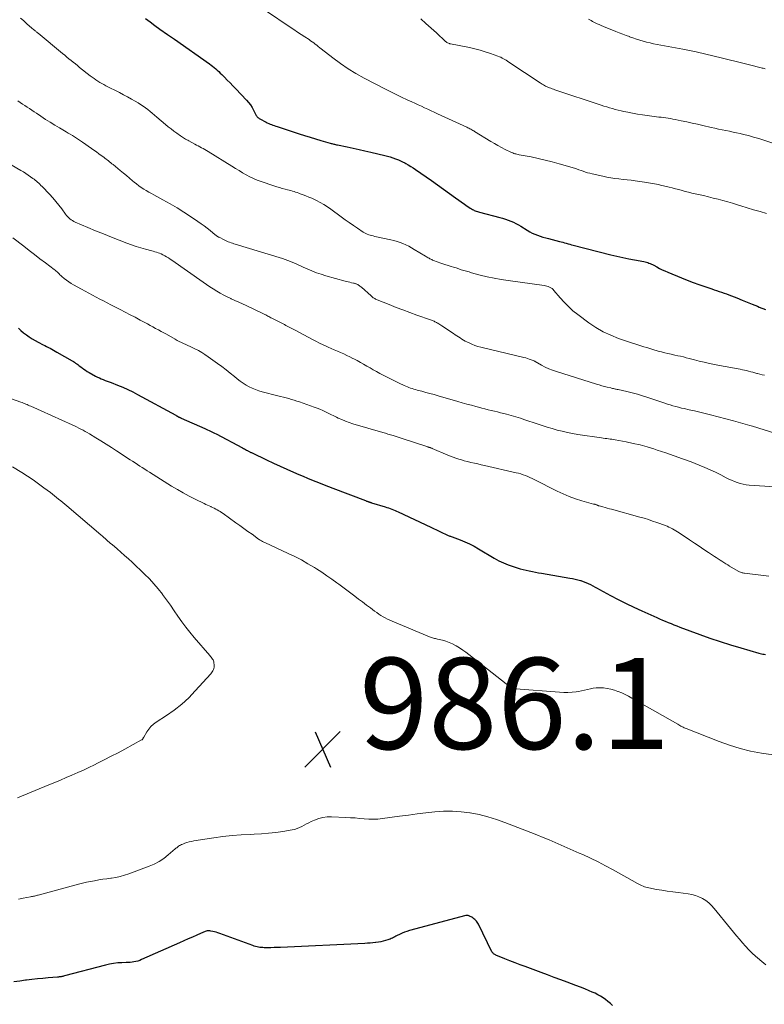
# Model space of a CAD drawing. Units: feet. Extents: x 1965000 to 1970015, y 550000 to 555000.
# Drawn here: x 1966137 to 1966301, y 551897 to 552113 of the extents above; entities that cross this region are included whole.
import ezdxf

# ---------------------------------------------------------------- set-up
doc = ezdxf.new("R2010")
doc.units = ezdxf.units.FT
doc.header["$LTSCALE"] = 100
doc.header["$MEASUREMENT"] = 0
for name, color, linetype, lineweight in [('CONTOUR INDEX', 32, 'Continuous', 25), ('CONTOUR INTERMEDIATE', 40, 'Continuous', 15), ('SPOT ELEVATION', 7, 'Continuous', 15)]:
    doc.layers.add(name, color=color, linetype=linetype, lineweight=lineweight)
doc.styles.add('slant', font='romans.shx', dxfattribs={"oblique": 14.999978})

# ---------------------------------------------------------------- blocks, each defined once
blk = doc.blocks.new('SPOT')
at = {"layer": 'SPOT ELEVATION', "lineweight": 25}
for p, q in [((-3.95, -3.95), (3.86, 3.85)), ((-1.67, 3.81), (1.74, -3.97))]:
    blk.add_line(p, q, dxfattribs=at)

msp = doc.modelspace()

# ---------------------------------------------------------------- linework, layer by layer
at = {"layer": 'CONTOUR INDEX', "flags": 128}
for points, elevation in [([(1966164.86, 552113.63), (1966165.91, 552112.84), (1966166.97, 552112.06), (1966168.03, 552111.29), (1966169.75, 552110.07), (1966169.97, 552109.92), (1966170.19, 552109.77), (1966170.41, 552109.62), (1966170.63, 552109.48), (1966171.04, 552109.21), (1966171.06, 552109.2), (1966171.07, 552109.18), (1966171.09, 552109.17), (1966171.11, 552109.16), (1966171.18, 552109.12), (1966171.19, 552109.1), (1966171.21, 552109.09), (1966171.23, 552109.08), (1966171.25, 552109.07), (1966178.9, 552103.67), (1966179.26, 552103.4), (1966179.61, 552103.13), (1966179.96, 552102.85), (1966180.3, 552102.56), (1966180.63, 552102.26), (1966180.96, 552101.95), (1966181.28, 552101.64), (1966181.6, 552101.33), (1966182.21, 552100.72), (1966182.83, 552100.1), (1966183.44, 552099.48), (1966184.05, 552098.84), (1966184.66, 552098.21), (1966187.04, 552095.69), (1966187.48, 552095.18), (1966187.88, 552094.66), (1966188.24, 552094.1), (1966188.56, 552093.51), (1966189, 552092.63), (1966189.08, 552092.48), (1966189.17, 552092.32), (1966189.28, 552092.18), (1966189.39, 552092.04), (1966189.51, 552091.92), (1966189.64, 552091.8), (1966189.78, 552091.7), (1966189.93, 552091.61), (1966191.31, 552090.87), (1966191.6, 552090.72), (1966191.9, 552090.58), (1966192.2, 552090.45), (1966192.51, 552090.33), (1966192.82, 552090.22), (1966193.12, 552090.11), (1966193.43, 552090.01), (1966193.75, 552089.9), (1966198.58, 552088.34), (1966199.77, 552087.96), (1966200.96, 552087.59), (1966202.16, 552087.22), (1966203.36, 552086.87), (1966205.37, 552086.27), (1966205.56, 552086.21), (1966205.76, 552086.16), (1966205.96, 552086.11), (1966206.15, 552086.06), (1966206.35, 552086.02), (1966206.55, 552085.97), (1966206.75, 552085.93), (1966206.95, 552085.89), (1966209.13, 552085.45), (1966210.41, 552085.18), (1966211.7, 552084.9), (1966212.98, 552084.61), (1966214.26, 552084.31), (1966217.37, 552083.57), (1966217.95, 552083.41), (1966218.54, 552083.25), (1966219.12, 552083.06), (1966219.69, 552082.86), (1966219.88, 552082.78), (1966220.35, 552082.59), (1966220.81, 552082.39), (1966221.26, 552082.17), (1966221.71, 552081.94), (1966221.93, 552081.82), (1966222.48, 552081.5), (1966223.02, 552081.18), (1966223.55, 552080.83), (1966224.08, 552080.48), (1966227.56, 552078.04), (1966228.88, 552077.11), (1966230.19, 552076.18), (1966231.5, 552075.25), (1966232.82, 552074.31), (1966234.81, 552072.89), (1966235.12, 552072.67), (1966235.44, 552072.45), (1966235.77, 552072.24), (1966236.09, 552072.03), (1966236.34, 552071.87), (1966236.55, 552071.74), (1966236.76, 552071.63), (1966236.97, 552071.52), (1966237.19, 552071.42), (1966237.41, 552071.34), (1966237.64, 552071.25), (1966237.86, 552071.18), (1966238.09, 552071.12), (1966242.57, 552069.95), (1966243.18, 552069.78), (1966243.78, 552069.59), (1966244.37, 552069.39), (1966244.96, 552069.17), (1966245.53, 552068.93), (1966246.1, 552068.67), (1966246.65, 552068.37), (1966247.19, 552068.05), (1966248.58, 552067.17), (1966249.12, 552066.85), (1966249.68, 552066.56), (1966250.25, 552066.3), (1966250.83, 552066.07), (1966251.43, 552065.86), (1966252.02, 552065.67), (1966252.63, 552065.49), (1966253.24, 552065.33), (1966255.63, 552064.72), (1966256.01, 552064.62), (1966256.39, 552064.52), (1966256.76, 552064.41), (1966257.13, 552064.3), (1966257.51, 552064.19), (1966257.88, 552064.08), (1966258.26, 552063.98), (1966258.64, 552063.88), (1966266.93, 552061.78), (1966268.22, 552061.46), (1966269.51, 552061.17), (1966270.81, 552060.9), (1966272.11, 552060.65), (1966274.15, 552060.28), (1966274.43, 552060.22), (1966274.71, 552060.15), (1966274.98, 552060.07), (1966275.25, 552059.98), (1966275.52, 552059.87), (1966275.78, 552059.75), (1966276.04, 552059.63), (1966276.29, 552059.5), (1966276.96, 552059.12), (1966277.56, 552058.81), (1966278.15, 552058.51), (1966278.76, 552058.23), (1966279.38, 552057.96), (1966282.37, 552056.71), (1966283.64, 552056.2), (1966284.91, 552055.71), (1966286.2, 552055.24), (1966287.5, 552054.8), (1966289.01, 552054.29), (1966289.55, 552054.11), (1966290.09, 552053.93), (1966290.63, 552053.76), (1966291.17, 552053.58), (1966291.71, 552053.4), (1966292.25, 552053.21), (1966292.78, 552053.01), (1966293.31, 552052.8), (1966294.52, 552052.31), (1966295.65, 552051.85), (1966296.78, 552051.39), (1966297.91, 552050.93), (1966299.04, 552050.48), (1966299.44, 552050.32), (1966300.78, 552049.8)], 960), ([(1966137.05, 552045.71), (1966137.6, 552045.18), (1966138.18, 552044.69), (1966138.79, 552044.23), (1966139.41, 552043.79), (1966140.05, 552043.38), (1966140.71, 552042.99), (1966141.38, 552042.63), (1966142.49, 552042.05), (1966142.86, 552041.86), (1966143.23, 552041.67), (1966143.6, 552041.47), (1966143.97, 552041.28), (1966144.34, 552041.08), (1966144.71, 552040.87), (1966145.07, 552040.67), (1966145.44, 552040.46), (1966148.82, 552038.51), (1966149.08, 552038.36), (1966149.33, 552038.2), (1966149.57, 552038.04), (1966149.81, 552037.86), (1966150.05, 552037.69), (1966150.29, 552037.51), (1966150.53, 552037.33), (1966150.77, 552037.15), (1966151.02, 552036.97), (1966151.39, 552036.7), (1966151.76, 552036.45), (1966152.14, 552036.21), (1966152.54, 552035.99), (1966153.94, 552035.2), (1966154.35, 552034.98), (1966154.78, 552034.78), (1966155.21, 552034.59), (1966155.64, 552034.41), (1966156.08, 552034.24), (1966156.52, 552034.08), (1966156.96, 552033.91), (1966157.4, 552033.74), (1966158.78, 552033.2), (1966159.9, 552032.75), (1966161.01, 552032.26), (1966162.1, 552031.73), (1966163.17, 552031.17), (1966171.55, 552026.58), (1966171.63, 552026.54), (1966171.7, 552026.49), (1966171.78, 552026.45), (1966171.85, 552026.4), (1966171.9, 552026.37), (1966171.95, 552026.34), (1966172.01, 552026.31), (1966172.06, 552026.28), (1966172.12, 552026.25), (1966172.17, 552026.22), (1966172.23, 552026.19), (1966172.29, 552026.17), (1966172.35, 552026.14), (1966172.4, 552026.12), (1966172.49, 552026.09), (1966172.57, 552026.05), (1966172.66, 552026.01), (1966172.74, 552025.98), (1966177.9, 552023.7), (1966178.21, 552023.56), (1966178.52, 552023.42), (1966178.83, 552023.27), (1966179.14, 552023.12), (1966179.44, 552022.96), (1966179.75, 552022.81), (1966180.05, 552022.65), (1966180.35, 552022.49), (1966186.18, 552019.43), (1966186.4, 552019.32), (1966186.61, 552019.2), (1966186.83, 552019.09), (1966187.05, 552018.97), (1966187.22, 552018.88), (1966187.35, 552018.81), (1966187.48, 552018.73), (1966187.61, 552018.66), (1966187.74, 552018.59), (1966187.87, 552018.52), (1966188, 552018.46), (1966188.14, 552018.39), (1966188.27, 552018.33), (1966191.44, 552016.8), (1966192.92, 552016.11), (1966194.39, 552015.42), (1966195.88, 552014.75), (1966197.37, 552014.09), (1966198.52, 552013.59), (1966199.44, 552013.2), (1966200.37, 552012.81), (1966201.29, 552012.43), (1966202.22, 552012.06), (1966203.15, 552011.7), (1966204.08, 552011.33), (1966205.02, 552010.97), (1966205.95, 552010.61), (1966213.11, 552007.88), (1966213.24, 552007.83), (1966213.37, 552007.78), (1966213.5, 552007.73), (1966213.63, 552007.68), (1966213.72, 552007.65), (1966213.81, 552007.62), (1966213.89, 552007.59), (1966213.98, 552007.56), (1966214.07, 552007.53), (1966214.15, 552007.5), (1966214.24, 552007.47), (1966214.33, 552007.44), (1966214.42, 552007.42), (1966217.45, 552006.5), (1966217.81, 552006.39), (1966218.17, 552006.27), (1966218.53, 552006.14), (1966218.89, 552006.01), (1966219.25, 552005.87), (1966219.6, 552005.73), (1966219.95, 552005.57), (1966220.3, 552005.42), (1966227.43, 552002.03), (1966228.05, 552001.73), (1966228.66, 552001.44), (1966229.27, 552001.15), (1966229.88, 552000.85), (1966230.8, 552000.41), (1966230.95, 552000.34), (1966231.11, 552000.27), (1966231.27, 552000.21), (1966231.43, 552000.15), (1966231.59, 552000.1), (1966231.76, 552000.04), (1966231.92, 551999.98), (1966232.08, 551999.92), (1966233.86, 551999.24), (1966234.89, 551998.82), (1966235.91, 551998.36), (1966236.91, 551997.85), (1966237.88, 551997.3), (1966241.3, 551995.26), (1966242.31, 551994.7), (1966243.34, 551994.2), (1966244.4, 551993.77), (1966245.48, 551993.39), (1966246.38, 551993.11), (1966247.03, 551992.92), (1966247.69, 551992.74), (1966248.35, 551992.59), (1966249.02, 551992.44), (1966249.69, 551992.31), (1966250.36, 551992.18), (1966251.03, 551992.06), (1966251.7, 551991.94), (1966257.9, 551990.88), (1966258.49, 551990.77), (1966259.08, 551990.64), (1966259.66, 551990.5), (1966260.25, 551990.34), (1966260.3, 551990.32), (1966260.85, 551990.15), (1966261.38, 551989.95), (1966261.91, 551989.72), (1966262.42, 551989.46), (1966262.92, 551989.19), (1966263.43, 551988.91), (1966263.93, 551988.64), (1966264.44, 551988.37), (1966266.81, 551987.07), (1966268.51, 551986.17), (1966270.22, 551985.3), (1966271.96, 551984.47), (1966273.7, 551983.67), (1966276.95, 551982.23), (1966277.58, 551981.95), (1966278.2, 551981.68), (1966278.83, 551981.41), (1966279.47, 551981.15), (1966280.1, 551980.89), (1966280.73, 551980.64), (1966281.37, 551980.39), (1966282.01, 551980.15), (1966286.38, 551978.51), (1966288.6, 551977.71), (1966290.84, 551976.94), (1966293.09, 551976.23), (1966295.36, 551975.56), (1966299.31, 551974.42), (1966299.61, 551974.35), (1966299.91, 551974.28), (1966300.21, 551974.23), (1966300.51, 551974.18), (1966300.82, 551974.15)], 980), ([(1966267.29, 551897.16), (1966266.79, 551897.6), (1966266.27, 551898.03), (1966265.73, 551898.43), (1966265.18, 551898.82), (1966264.62, 551899.18), (1966264.04, 551899.52), (1966263.44, 551899.82), (1966262.83, 551900.1), (1966262.15, 551900.39), (1966261.18, 551900.79), (1966260.22, 551901.18), (1966259.24, 551901.56), (1966258.27, 551901.93), (1966257.35, 551902.26), (1966255.91, 551902.79), (1966254.47, 551903.32), (1966253.03, 551903.86), (1966251.6, 551904.39), (1966248.15, 551905.67), (1966247.02, 551906.09), (1966245.9, 551906.52), (1966244.79, 551906.96), (1966243.67, 551907.41), (1966241.72, 551908.2), (1966241.59, 551908.26), (1966241.46, 551908.33), (1966241.33, 551908.41), (1966241.21, 551908.49), (1966241.1, 551908.59), (1966241, 551908.69), (1966240.92, 551908.81), (1966240.84, 551908.93), (1966237.89, 551914.98), (1966237.75, 551915.21), (1966237.61, 551915.44), (1966237.44, 551915.65), (1966237.26, 551915.84), (1966237.06, 551916.02), (1966236.85, 551916.19), (1966236.63, 551916.35), (1966236.4, 551916.49), (1966235.92, 551916.75), (1966235.83, 551916.8), (1966235.74, 551916.84), (1966235.64, 551916.87), (1966235.54, 551916.89), (1966235.44, 551916.91), (1966235.34, 551916.91), (1966235.24, 551916.9), (1966235.14, 551916.88), (1966222.77, 551913.56), (1966222.21, 551913.39), (1966221.66, 551913.2), (1966221.12, 551912.98), (1966220.58, 551912.74), (1966220.04, 551912.47), (1966219.78, 551912.34), (1966219.53, 551912.22), (1966219.28, 551912.09), (1966219.03, 551911.95), (1966218.78, 551911.82), (1966218.52, 551911.71), (1966218.26, 551911.61), (1966217.99, 551911.52), (1966217.51, 551911.37), (1966216.99, 551911.23), (1966216.47, 551911.12), (1966215.95, 551911.03), (1966215.42, 551910.96), (1966215.31, 551910.95), (1966214.73, 551910.9), (1966214.14, 551910.85), (1966213.56, 551910.82), (1966212.97, 551910.78), (1966194.51, 551909.88), (1966193.8, 551909.86), (1966193.1, 551909.84), (1966192.39, 551909.83), (1966191.69, 551909.83), (1966190.9, 551909.83), (1966190.59, 551909.84), (1966190.28, 551909.87), (1966189.96, 551909.9), (1966189.65, 551909.95), (1966189.34, 551910.02), (1966189.04, 551910.1), (1966188.74, 551910.19), (1966188.44, 551910.29), (1966181.16, 551912.96), (1966180.78, 551913.09), (1966180.4, 551913.21), (1966180.01, 551913.31), (1966179.62, 551913.4), (1966179.24, 551913.48), (1966179.03, 551913.51), (1966178.82, 551913.53), (1966178.62, 551913.52), (1966178.41, 551913.49), (1966178.21, 551913.45), (1966178, 551913.39), (1966177.81, 551913.33), (1966177.61, 551913.25), (1966176.12, 551912.59), (1966175.18, 551912.17), (1966174.24, 551911.75), (1966173.3, 551911.34), (1966172.37, 551910.92), (1966164.04, 551907.2), (1966163.63, 551907.04), (1966163.22, 551906.9), (1966162.8, 551906.8), (1966162.37, 551906.71), (1966161.94, 551906.65), (1966161.51, 551906.61), (1966161.07, 551906.58), (1966160.63, 551906.56), (1966159.7, 551906.53), (1966158.8, 551906.48), (1966157.91, 551906.38), (1966157.02, 551906.22), (1966156.14, 551906.02), (1966147.14, 551903.63), (1966146.95, 551903.58), (1966146.76, 551903.54), (1966146.57, 551903.5), (1966146.38, 551903.46), (1966146.18, 551903.43), (1966145.99, 551903.4), (1966145.79, 551903.38), (1966145.6, 551903.36), (1966143.59, 551903.19), (1966142.39, 551903.09), (1966141.19, 551902.97), (1966140, 551902.84), (1966138.8, 551902.7), (1966138.62, 551902.68), (1966137.34, 551902.52), (1966136.05, 551902.34)], 980)]:
    msp.add_lwpolyline(points, dxfattribs=dict(at, elevation=elevation))
at = {"layer": 'CONTOUR INTERMEDIATE', "flags": 128}
for points, elevation in [([(1966191.41, 552115.22), (1966196.62, 552111.72), (1966197.42, 552111.18), (1966198.22, 552110.64), (1966199.03, 552110.11), (1966199.83, 552109.58), (1966200.74, 552108.98), (1966201.09, 552108.74), (1966201.43, 552108.5), (1966201.77, 552108.25), (1966202.11, 552107.99), (1966202.44, 552107.73), (1966202.77, 552107.47), (1966203.1, 552107.2), (1966203.43, 552106.94), (1966205.98, 552104.95), (1966207.62, 552103.74), (1966209.29, 552102.59), (1966211.03, 552101.54), (1966212.81, 552100.55), (1966217.47, 552098.13), (1966218.66, 552097.53), (1966219.85, 552096.93), (1966221.04, 552096.36), (1966222.25, 552095.79), (1966223.24, 552095.34), (1966223.95, 552095.01), (1966224.66, 552094.68), (1966225.37, 552094.35), (1966226.07, 552094.02), (1966226.78, 552093.69), (1966227.49, 552093.36), (1966228.2, 552093.03), (1966228.9, 552092.71), (1966235.36, 552089.75), (1966235.58, 552089.64), (1966235.79, 552089.54), (1966236.01, 552089.43), (1966236.22, 552089.31), (1966236.42, 552089.2), (1966236.63, 552089.07), (1966236.84, 552088.95), (1966237.04, 552088.83), (1966240.59, 552086.63), (1966241.36, 552086.16), (1966242.15, 552085.72), (1966242.95, 552085.29), (1966243.76, 552084.88), (1966244.96, 552084.3), (1966245.18, 552084.2), (1966245.4, 552084.11), (1966245.63, 552084.03), (1966245.86, 552083.96), (1966246.09, 552083.9), (1966246.32, 552083.84), (1966246.56, 552083.78), (1966246.79, 552083.73), (1966249.42, 552083.23), (1966250.96, 552082.92), (1966252.5, 552082.57), (1966254.03, 552082.17), (1966255.54, 552081.75), (1966258.91, 552080.75), (1966259.4, 552080.6), (1966259.88, 552080.45), (1966260.36, 552080.28), (1966260.84, 552080.11), (1966261.32, 552079.94), (1966261.81, 552079.79), (1966262.3, 552079.65), (1966262.79, 552079.53), (1966265.14, 552079.01), (1966266.02, 552078.83), (1966266.9, 552078.67), (1966267.79, 552078.54), (1966268.68, 552078.43), (1966269.57, 552078.33), (1966270.47, 552078.23), (1966271.36, 552078.12), (1966272.25, 552078), (1966274.25, 552077.72), (1966274.7, 552077.65), (1966275.14, 552077.59), (1966275.58, 552077.51), (1966276.03, 552077.44), (1966276.47, 552077.36), (1966276.91, 552077.27), (1966277.35, 552077.18), (1966277.79, 552077.08), (1966279.65, 552076.63), (1966280.37, 552076.46), (1966281.08, 552076.27), (1966281.79, 552076.08), (1966282.51, 552075.89), (1966283.22, 552075.69), (1966283.93, 552075.5), (1966284.65, 552075.33), (1966285.37, 552075.16), (1966286.11, 552074.99), (1966287.19, 552074.75), (1966288.27, 552074.5), (1966289.34, 552074.23), (1966290.41, 552073.97), (1966291.48, 552073.68), (1966292.54, 552073.39), (1966293.6, 552073.07), (1966294.65, 552072.75), (1966295.37, 552072.52), (1966296.78, 552072.08), (1966298.2, 552071.65), (1966299.62, 552071.25), (1966301.05, 552070.85)], 956), ([(1966137.52, 552113.69), (1966138.12, 552113.15), (1966138.72, 552112.61), (1966139.63, 552111.8), (1966139.78, 552111.67), (1966139.93, 552111.54), (1966140.08, 552111.41), (1966140.24, 552111.28), (1966140.28, 552111.25), (1966140.41, 552111.14), (1966140.55, 552111.04), (1966140.69, 552110.93), (1966140.82, 552110.82), (1966140.96, 552110.71), (1966141.09, 552110.6), (1966141.23, 552110.49), (1966141.36, 552110.38), (1966146.73, 552105.93), (1966147.19, 552105.54), (1966147.66, 552105.16), (1966148.12, 552104.78), (1966148.58, 552104.4), (1966149.05, 552104.02), (1966149.52, 552103.64), (1966149.98, 552103.26), (1966150.45, 552102.89), (1966152.79, 552101.05), (1966153.2, 552100.74), (1966153.61, 552100.44), (1966154.02, 552100.15), (1966154.45, 552099.87), (1966154.88, 552099.6), (1966155.31, 552099.35), (1966155.76, 552099.1), (1966156.21, 552098.86), (1966159.16, 552097.36), (1966160.04, 552096.89), (1966160.92, 552096.42), (1966161.79, 552095.94), (1966162.65, 552095.44), (1966163.26, 552095.08), (1966163.81, 552094.74), (1966164.35, 552094.39), (1966164.87, 552094.02), (1966165.39, 552093.63), (1966165.89, 552093.23), (1966166.39, 552092.82), (1966166.89, 552092.41), (1966167.38, 552091.99), (1966169.29, 552090.35), (1966169.88, 552089.86), (1966170.49, 552089.38), (1966171.11, 552088.91), (1966171.73, 552088.46), (1966172.57, 552087.88), (1966172.79, 552087.73), (1966173.01, 552087.58), (1966173.23, 552087.44), (1966173.46, 552087.29), (1966173.69, 552087.16), (1966173.92, 552087.02), (1966174.15, 552086.89), (1966174.38, 552086.76), (1966175.73, 552086.04), (1966176.09, 552085.84), (1966176.46, 552085.65), (1966176.83, 552085.46), (1966177.19, 552085.27), (1966177.56, 552085.08), (1966177.92, 552084.89), (1966178.27, 552084.68), (1966178.63, 552084.47), (1966183.85, 552081.2), (1966184.63, 552080.72), (1966185.4, 552080.25), (1966186.18, 552079.78), (1966186.96, 552079.32), (1966187.76, 552078.89), (1966188.57, 552078.49), (1966189.4, 552078.14), (1966190.25, 552077.83), (1966193.04, 552076.9), (1966193.65, 552076.71), (1966194.27, 552076.52), (1966194.88, 552076.35), (1966195.51, 552076.19), (1966196.04, 552076.05), (1966196.39, 552075.96), (1966196.75, 552075.86), (1966197.1, 552075.76), (1966197.45, 552075.65), (1966197.79, 552075.53), (1966198.14, 552075.41), (1966198.48, 552075.29), (1966198.83, 552075.17), (1966199.43, 552074.95), (1966200.07, 552074.7), (1966200.7, 552074.44), (1966201.33, 552074.17), (1966201.95, 552073.88), (1966202.39, 552073.67), (1966203.21, 552073.25), (1966204.01, 552072.8), (1966204.79, 552072.3), (1966205.55, 552071.77), (1966207.81, 552070.11), (1966208.69, 552069.47), (1966209.57, 552068.84), (1966210.47, 552068.22), (1966211.37, 552067.61), (1966212.6, 552066.78), (1966212.89, 552066.6), (1966213.19, 552066.44), (1966213.5, 552066.31), (1966213.82, 552066.19), (1966214.15, 552066.08), (1966214.48, 552065.99), (1966214.81, 552065.91), (1966215.14, 552065.83), (1966218.69, 552065.08), (1966219.36, 552064.92), (1966220.03, 552064.73), (1966220.69, 552064.5), (1966221.33, 552064.25), (1966221.97, 552063.97), (1966222.6, 552063.66), (1966223.21, 552063.33), (1966223.81, 552062.98), (1966226.29, 552061.47), (1966226.48, 552061.35), (1966226.67, 552061.24), (1966226.86, 552061.13), (1966227.05, 552061.02), (1966227.24, 552060.92), (1966227.44, 552060.82), (1966227.64, 552060.73), (1966227.84, 552060.64), (1966228.23, 552060.48), (1966228.63, 552060.32), (1966229.03, 552060.17), (1966229.43, 552060.03), (1966229.84, 552059.9), (1966231.87, 552059.25), (1966232.43, 552059.07), (1966233, 552058.89), (1966233.56, 552058.7), (1966234.12, 552058.52), (1966234.69, 552058.34), (1966235.25, 552058.17), (1966235.82, 552058.01), (1966236.39, 552057.85), (1966238.27, 552057.35), (1966239.79, 552056.98), (1966241.31, 552056.65), (1966242.85, 552056.37), (1966244.39, 552056.12), (1966252.29, 552055.03), (1966252.6, 552054.97), (1966252.89, 552054.9), (1966253.19, 552054.81), (1966253.47, 552054.7), (1966253.74, 552054.56), (1966254, 552054.39), (1966254.22, 552054.19), (1966254.43, 552053.97), (1966255.76, 552052.37), (1966256.66, 552051.36), (1966257.6, 552050.41), (1966258.6, 552049.52), (1966259.65, 552048.68), (1966262.09, 552046.87), (1966263.62, 552045.84), (1966265.21, 552044.9), (1966266.88, 552044.12), (1966268.6, 552043.43), (1966270.79, 552042.66), (1966271.45, 552042.44), (1966272.12, 552042.22), (1966272.78, 552042.01), (1966273.45, 552041.81), (1966274.12, 552041.61), (1966274.78, 552041.42), (1966275.45, 552041.22), (1966276.12, 552041.02), (1966277.29, 552040.67), (1966277.99, 552040.47), (1966278.7, 552040.28), (1966279.42, 552040.11), (1966280.13, 552039.96), (1966280.32, 552039.92), (1966280.95, 552039.79), (1966281.57, 552039.66), (1966282.18, 552039.52), (1966282.8, 552039.37), (1966283.42, 552039.22), (1966284.03, 552039.06), (1966284.65, 552038.91), (1966285.26, 552038.75), (1966286.26, 552038.49), (1966287.38, 552038.21), (1966288.5, 552037.95), (1966289.62, 552037.71), (1966290.75, 552037.5), (1966295.26, 552036.68), (1966295.72, 552036.59), (1966296.18, 552036.49), (1966296.64, 552036.38), (1966297.1, 552036.26), (1966297.55, 552036.14), (1966298, 552036.02), (1966298.46, 552035.89), (1966298.91, 552035.77), (1966299.03, 552035.74), (1966299.54, 552035.61), (1966300.05, 552035.49), (1966300.57, 552035.39)], 964), ([(1966225.25, 552113.55), (1966226.38, 552112.51), (1966227.51, 552111.47), (1966228.65, 552110.43), (1966230.67, 552108.59), (1966230.82, 552108.47), (1966230.96, 552108.37), (1966231.12, 552108.27), (1966231.29, 552108.19), (1966231.51, 552108.1), (1966231.57, 552108.07), (1966231.63, 552108.05), (1966231.69, 552108.04), (1966231.75, 552108.02), (1966235.9, 552107.21), (1966237.07, 552106.95), (1966238.23, 552106.66), (1966239.38, 552106.31), (1966240.52, 552105.93), (1966242.14, 552105.35), (1966242.46, 552105.23), (1966242.77, 552105.09), (1966243.08, 552104.94), (1966243.37, 552104.78), (1966243.67, 552104.61), (1966243.96, 552104.43), (1966244.25, 552104.25), (1966244.53, 552104.06), (1966251.41, 552099.47), (1966251.63, 552099.33), (1966251.86, 552099.18), (1966252.1, 552099.05), (1966252.33, 552098.91), (1966252.57, 552098.79), (1966252.81, 552098.67), (1966253.06, 552098.56), (1966253.31, 552098.46), (1966253.42, 552098.42), (1966253.72, 552098.3), (1966254.03, 552098.19), (1966254.34, 552098.08), (1966254.65, 552097.98), (1966264.77, 552094.6), (1966265.39, 552094.4), (1966266, 552094.2), (1966266.63, 552094.01), (1966267.25, 552093.83), (1966267.87, 552093.66), (1966268.5, 552093.5), (1966269.13, 552093.35), (1966269.76, 552093.21), (1966270.62, 552093.03), (1966271.68, 552092.82), (1966272.75, 552092.63), (1966273.82, 552092.46), (1966274.89, 552092.32), (1966276.91, 552092.07), (1966277.42, 552092), (1966277.93, 552091.94), (1966278.44, 552091.87), (1966278.96, 552091.81), (1966279.47, 552091.74), (1966279.98, 552091.66), (1966280.48, 552091.56), (1966280.99, 552091.46), (1966282.34, 552091.18), (1966283.53, 552090.93), (1966284.71, 552090.67), (1966285.89, 552090.4), (1966287.07, 552090.14), (1966288.92, 552089.71), (1966289.71, 552089.53), (1966290.5, 552089.36), (1966291.29, 552089.19), (1966292.09, 552089.03), (1966292.88, 552088.87), (1966293.68, 552088.71), (1966294.47, 552088.53), (1966295.26, 552088.35), (1966295.95, 552088.19), (1966297.08, 552087.91), (1966298.2, 552087.61), (1966299.32, 552087.27), (1966300.42, 552086.91), (1966304.32, 552085.58)], 952), ([(1966261.99, 552113.49), (1966262.27, 552113.31), (1966262.56, 552113.14), (1966262.85, 552112.98), (1966263.15, 552112.82), (1966263.44, 552112.68), (1966263.89, 552112.46), (1966264.35, 552112.26), (1966264.81, 552112.06), (1966265.27, 552111.87), (1966268.01, 552110.76), (1966268.75, 552110.46), (1966269.49, 552110.17), (1966270.24, 552109.89), (1966270.99, 552109.62), (1966271.01, 552109.61), (1966271.75, 552109.35), (1966272.49, 552109.1), (1966273.24, 552108.86), (1966273.99, 552108.64), (1966274.74, 552108.43), (1966275.5, 552108.24), (1966276.27, 552108.07), (1966277.03, 552107.92), (1966282.67, 552106.86), (1966283.04, 552106.8), (1966283.4, 552106.73), (1966283.77, 552106.65), (1966284.13, 552106.58), (1966284.5, 552106.51), (1966284.86, 552106.43), (1966285.23, 552106.35), (1966285.59, 552106.26), (1966291.37, 552104.88), (1966292.85, 552104.52), (1966294.34, 552104.16), (1966295.83, 552103.8), (1966297.31, 552103.43), (1966299.83, 552102.79), (1966300.05, 552102.74), (1966300.28, 552102.68), (1966300.51, 552102.62), (1966300.73, 552102.57)], 948), ([(1966136.94, 552095.52), (1966137.44, 552095.18), (1966137.95, 552094.84), (1966138.45, 552094.5), (1966138.96, 552094.16), (1966139.47, 552093.83), (1966139.97, 552093.49), (1966140.48, 552093.15), (1966140.99, 552092.81), (1966141.98, 552092.15), (1966142.99, 552091.49), (1966144, 552090.84), (1966145.03, 552090.21), (1966146.06, 552089.59), (1966147.49, 552088.75), (1966147.95, 552088.48), (1966148.41, 552088.21), (1966148.87, 552087.93), (1966149.32, 552087.65), (1966149.78, 552087.37), (1966150.23, 552087.08), (1966150.67, 552086.78), (1966151.11, 552086.47), (1966153.05, 552085.12), (1966153.59, 552084.73), (1966154.13, 552084.35), (1966154.67, 552083.96), (1966155.2, 552083.57), (1966155.74, 552083.18), (1966156, 552082.98), (1966156.26, 552082.78), (1966156.52, 552082.58), (1966156.78, 552082.38), (1966157.04, 552082.17), (1966157.29, 552081.96), (1966157.55, 552081.75), (1966157.8, 552081.55), (1966159.36, 552080.25), (1966160.04, 552079.69), (1966160.71, 552079.14), (1966161.39, 552078.58), (1966162.07, 552078.02), (1966162.43, 552077.73), (1966162.93, 552077.33), (1966163.45, 552076.94), (1966163.98, 552076.57), (1966164.52, 552076.21), (1966165.07, 552075.87), (1966165.62, 552075.53), (1966166.18, 552075.21), (1966166.75, 552074.9), (1966168.73, 552073.83), (1966170.27, 552072.96), (1966171.8, 552072.07), (1966173.3, 552071.13), (1966174.79, 552070.16), (1966176.38, 552069.08), (1966177.07, 552068.6), (1966177.76, 552068.11), (1966178.42, 552067.6), (1966179.08, 552067.08), (1966180.19, 552066.18), (1966180.29, 552066.1), (1966180.39, 552066.03), (1966180.49, 552065.95), (1966180.6, 552065.88), (1966180.71, 552065.81), (1966180.81, 552065.74), (1966180.92, 552065.68), (1966181.04, 552065.62), (1966182.14, 552065.05), (1966182.43, 552064.9), (1966182.73, 552064.77), (1966183.03, 552064.64), (1966183.33, 552064.52), (1966183.64, 552064.41), (1966183.95, 552064.31), (1966184.26, 552064.21), (1966184.57, 552064.11), (1966194.93, 552060.95), (1966195.51, 552060.76), (1966196.09, 552060.55), (1966196.66, 552060.33), (1966197.22, 552060.09), (1966197.78, 552059.84), (1966198.33, 552059.59), (1966198.89, 552059.33), (1966199.45, 552059.08), (1966200.34, 552058.68), (1966201.35, 552058.25), (1966202.37, 552057.85), (1966203.41, 552057.5), (1966204.46, 552057.18), (1966208.66, 552056.02), (1966209, 552055.93), (1966209.35, 552055.84), (1966209.7, 552055.75), (1966210.05, 552055.67), (1966210.5, 552055.58), (1966210.63, 552055.55), (1966210.75, 552055.52), (1966210.87, 552055.48), (1966210.99, 552055.45), (1966211.1, 552055.41), (1966211.22, 552055.36), (1966211.33, 552055.3), (1966211.44, 552055.24), (1966211.57, 552055.15), (1966211.74, 552055.04), (1966211.91, 552054.92), (1966212.07, 552054.79), (1966212.22, 552054.66), (1966214.35, 552052.75), (1966214.5, 552052.62), (1966214.66, 552052.5), (1966214.82, 552052.38), (1966214.99, 552052.27), (1966215.17, 552052.17), (1966215.34, 552052.07), (1966215.53, 552051.99), (1966215.71, 552051.91), (1966218.32, 552050.85), (1966219.82, 552050.26), (1966221.32, 552049.68), (1966222.83, 552049.12), (1966224.35, 552048.57), (1966227.38, 552047.5), (1966227.57, 552047.43), (1966227.76, 552047.35), (1966227.95, 552047.28), (1966228.15, 552047.2), (1966228.33, 552047.11), (1966228.52, 552047.02), (1966228.7, 552046.93), (1966228.88, 552046.82), (1966228.96, 552046.77), (1966229.18, 552046.64), (1966229.39, 552046.5), (1966229.61, 552046.37), (1966229.82, 552046.22), (1966232.38, 552044.5), (1966232.75, 552044.26), (1966233.11, 552044.02), (1966233.48, 552043.78), (1966233.84, 552043.54), (1966234.22, 552043.3), (1966234.59, 552043.08), (1966234.97, 552042.87), (1966235.36, 552042.67), (1966235.81, 552042.44), (1966236.43, 552042.16), (1966237.07, 552041.9), (1966237.72, 552041.69), (1966238.38, 552041.51), (1966247.83, 552039.26), (1966248.23, 552039.16), (1966248.63, 552039.04), (1966249.02, 552038.91), (1966249.41, 552038.77), (1966250.07, 552038.51), (1966250.12, 552038.49), (1966250.17, 552038.46), (1966250.23, 552038.44), (1966250.28, 552038.41), (1966251.71, 552037.58), (1966252.49, 552037.16), (1966253.29, 552036.78), (1966254.11, 552036.45), (1966254.95, 552036.16), (1966263.72, 552033.43), (1966264.31, 552033.25), (1966264.89, 552033.08), (1966265.49, 552032.92), (1966266.08, 552032.77), (1966266.86, 552032.57), (1966267.06, 552032.52), (1966267.27, 552032.47), (1966267.47, 552032.43), (1966267.68, 552032.39), (1966267.89, 552032.34), (1966268.09, 552032.3), (1966268.3, 552032.25), (1966268.51, 552032.21), (1966270.42, 552031.78), (1966271.57, 552031.5), (1966272.72, 552031.19), (1966273.86, 552030.86), (1966274.99, 552030.49), (1966278.1, 552029.44), (1966278.7, 552029.24), (1966279.3, 552029.05), (1966279.91, 552028.86), (1966280.52, 552028.67), (1966281.13, 552028.5), (1966281.74, 552028.33), (1966282.35, 552028.18), (1966282.97, 552028.04), (1966284.08, 552027.8), (1966285.26, 552027.54), (1966286.43, 552027.27), (1966287.6, 552026.98), (1966288.76, 552026.69), (1966293.76, 552025.39), (1966294.28, 552025.25), (1966294.81, 552025.11), (1966295.33, 552024.96), (1966295.84, 552024.8), (1966296.36, 552024.64), (1966296.88, 552024.49), (1966297.4, 552024.33), (1966297.92, 552024.17), (1966303.06, 552022.61)], 968), ([(1966135.45, 552081.53), (1966137.6, 552080.29), (1966138.14, 552079.97), (1966138.68, 552079.63), (1966139.2, 552079.27), (1966139.72, 552078.9), (1966140.2, 552078.54), (1966140.47, 552078.34), (1966140.73, 552078.13), (1966140.99, 552077.92), (1966141.25, 552077.7), (1966141.5, 552077.47), (1966141.74, 552077.24), (1966141.98, 552077.01), (1966142.22, 552076.77), (1966143.84, 552075.07), (1966144.55, 552074.29), (1966145.24, 552073.49), (1966145.9, 552072.67), (1966146.54, 552071.83), (1966147.39, 552070.67), (1966147.6, 552070.4), (1966147.82, 552070.15), (1966148.06, 552069.91), (1966148.31, 552069.68), (1966148.58, 552069.47), (1966148.86, 552069.28), (1966149.15, 552069.11), (1966149.45, 552068.97), (1966152.25, 552067.78), (1966153.96, 552067.06), (1966155.68, 552066.36), (1966157.41, 552065.67), (1966159.14, 552064.99), (1966160.83, 552064.34), (1966161.83, 552063.97), (1966162.84, 552063.63), (1966163.86, 552063.31), (1966164.89, 552063.02), (1966166.25, 552062.66), (1966166.6, 552062.56), (1966166.95, 552062.46), (1966167.3, 552062.35), (1966167.65, 552062.24), (1966168, 552062.11), (1966168.33, 552061.97), (1966168.66, 552061.81), (1966168.99, 552061.64), (1966169.14, 552061.56), (1966169.53, 552061.33), (1966169.91, 552061.1), (1966170.29, 552060.85), (1966170.66, 552060.6), (1966177.55, 552055.77), (1966178.28, 552055.27), (1966179.02, 552054.78), (1966179.76, 552054.3), (1966180.51, 552053.83), (1966181.27, 552053.38), (1966182.05, 552052.95), (1966182.83, 552052.56), (1966183.63, 552052.18), (1966183.68, 552052.16), (1966184.5, 552051.78), (1966185.33, 552051.41), (1966186.15, 552051.02), (1966186.97, 552050.63), (1966190.79, 552048.8), (1966191.02, 552048.69), (1966191.25, 552048.58), (1966191.48, 552048.46), (1966191.7, 552048.34), (1966191.93, 552048.22), (1966192.16, 552048.11), (1966192.38, 552047.99), (1966192.61, 552047.87), (1966195.4, 552046.46), (1966195.69, 552046.31), (1966195.98, 552046.16), (1966196.27, 552046), (1966196.56, 552045.85), (1966196.85, 552045.7), (1966197.14, 552045.54), (1966197.42, 552045.39), (1966197.71, 552045.23), (1966201.47, 552043.23), (1966202.26, 552042.82), (1966203.05, 552042.42), (1966203.85, 552042.04), (1966204.65, 552041.66), (1966204.9, 552041.54), (1966205.58, 552041.23), (1966206.27, 552040.93), (1966206.96, 552040.63), (1966207.65, 552040.33), (1966208.34, 552040.03), (1966209.02, 552039.72), (1966209.69, 552039.4), (1966210.36, 552039.06), (1966210.59, 552038.95), (1966211.3, 552038.57), (1966212.01, 552038.18), (1966212.71, 552037.78), (1966213.41, 552037.37), (1966214.11, 552036.96), (1966214.81, 552036.55), (1966215.52, 552036.16), (1966216.23, 552035.78), (1966216.98, 552035.39), (1966217.85, 552034.94), (1966218.73, 552034.5), (1966219.62, 552034.06), (1966220.51, 552033.64), (1966221.62, 552033.12), (1966221.96, 552032.97), (1966222.3, 552032.83), (1966222.65, 552032.69), (1966223, 552032.56), (1966223.35, 552032.44), (1966223.7, 552032.33), (1966224.06, 552032.22), (1966224.42, 552032.12), (1966225.48, 552031.84), (1966226.37, 552031.6), (1966227.25, 552031.35), (1966228.14, 552031.11), (1966229.02, 552030.85), (1966233.36, 552029.61), (1966234.34, 552029.33), (1966235.33, 552029.05), (1966236.32, 552028.78), (1966237.31, 552028.5), (1966237.92, 552028.34), (1966238.6, 552028.15), (1966239.29, 552027.98), (1966239.98, 552027.81), (1966240.67, 552027.65), (1966241.36, 552027.48), (1966242.05, 552027.32), (1966242.73, 552027.14), (1966243.42, 552026.97), (1966244.06, 552026.8), (1966245.07, 552026.52), (1966246.07, 552026.23), (1966247.06, 552025.92), (1966248.05, 552025.6), (1966250.77, 552024.69), (1966251.86, 552024.33), (1966252.95, 552023.99), (1966254.05, 552023.66), (1966255.15, 552023.35), (1966256.26, 552023.07), (1966257.38, 552022.81), (1966258.5, 552022.59), (1966259.63, 552022.4), (1966264.87, 552021.61), (1966265.25, 552021.55), (1966265.62, 552021.5), (1966266, 552021.46), (1966266.38, 552021.42), (1966266.75, 552021.38), (1966267.13, 552021.33), (1966267.5, 552021.27), (1966267.88, 552021.21), (1966270.23, 552020.76), (1966271.78, 552020.43), (1966273.31, 552020.07), (1966274.83, 552019.66), (1966276.34, 552019.21), (1966277.08, 552018.97), (1966278.94, 552018.36), (1966280.8, 552017.72), (1966282.64, 552017.05), (1966284.48, 552016.36), (1966286.26, 552015.66), (1966287.47, 552015.17), (1966288.67, 552014.65), (1966289.86, 552014.09), (1966291.03, 552013.5), (1966292.17, 552012.9), (1966292.77, 552012.61), (1966293.37, 552012.33), (1966293.99, 552012.07), (1966294.61, 552011.83), (1966295.25, 552011.64), (1966295.89, 552011.47), (1966296.54, 552011.36), (1966297.21, 552011.29), (1966302.94, 552010.9)], 972), ([(1966135.83, 552065.53), (1966138.2, 552063.66), (1966139.38, 552062.74), (1966140.56, 552061.83), (1966141.75, 552060.92), (1966142.94, 552060.02), (1966144.87, 552058.57), (1966145.09, 552058.4), (1966145.32, 552058.21), (1966145.53, 552058.02), (1966145.74, 552057.82), (1966145.94, 552057.62), (1966146.15, 552057.42), (1966146.37, 552057.23), (1966146.58, 552057.04), (1966147.09, 552056.6), (1966147.57, 552056.21), (1966148.06, 552055.84), (1966148.58, 552055.5), (1966149.11, 552055.18), (1966150.84, 552054.22), (1966151.64, 552053.78), (1966152.44, 552053.35), (1966153.25, 552052.92), (1966154.06, 552052.5), (1966154.87, 552052.08), (1966155.69, 552051.67), (1966156.5, 552051.25), (1966157.31, 552050.84), (1966159.35, 552049.8), (1966160.46, 552049.23), (1966161.56, 552048.65), (1966162.66, 552048.07), (1966163.75, 552047.48), (1966164.75, 552046.94), (1966165.34, 552046.62), (1966165.94, 552046.29), (1966166.53, 552045.97), (1966167.12, 552045.65), (1966167.71, 552045.32), (1966168.3, 552044.99), (1966168.89, 552044.66), (1966169.48, 552044.34), (1966171.4, 552043.25), (1966171.85, 552043.01), (1966172.31, 552042.77), (1966172.78, 552042.54), (1966173.25, 552042.32), (1966173.72, 552042.1), (1966174.19, 552041.89), (1966174.66, 552041.67), (1966175.13, 552041.45), (1966175.73, 552041.16), (1966176.48, 552040.78), (1966177.21, 552040.37), (1966177.93, 552039.92), (1966178.63, 552039.44), (1966180.65, 552037.96), (1966181.61, 552037.26), (1966182.55, 552036.54), (1966183.48, 552035.81), (1966184.4, 552035.06), (1966185.02, 552034.55), (1966185.64, 552034.07), (1966186.27, 552033.62), (1966186.93, 552033.22), (1966187.61, 552032.84), (1966188.31, 552032.51), (1966189.02, 552032.22), (1966189.76, 552031.97), (1966190.5, 552031.75), (1966193.92, 552030.87), (1966194.52, 552030.71), (1966195.12, 552030.56), (1966195.71, 552030.4), (1966196.31, 552030.24), (1966196.91, 552030.07), (1966197.5, 552029.9), (1966198.09, 552029.71), (1966198.68, 552029.51), (1966201.86, 552028.4), (1966202.49, 552028.16), (1966203.12, 552027.91), (1966203.73, 552027.64), (1966204.34, 552027.35), (1966204.95, 552027.05), (1966205.55, 552026.75), (1966206.16, 552026.46), (1966206.77, 552026.16), (1966207.12, 552025.99), (1966207.9, 552025.63), (1966208.7, 552025.3), (1966209.52, 552025), (1966210.34, 552024.74), (1966216.92, 552022.79), (1966217.48, 552022.63), (1966218.04, 552022.46), (1966218.6, 552022.29), (1966219.16, 552022.13), (1966219.38, 552022.06), (1966219.83, 552021.93), (1966220.28, 552021.79), (1966220.72, 552021.64), (1966221.17, 552021.5), (1966226.77, 552019.64), (1966226.84, 552019.62), (1966226.91, 552019.6), (1966226.98, 552019.58), (1966227.05, 552019.55), (1966227.12, 552019.53), (1966227.19, 552019.51), (1966227.26, 552019.49), (1966227.33, 552019.46), (1966227.37, 552019.45), (1966227.46, 552019.42), (1966227.55, 552019.38), (1966227.64, 552019.35), (1966227.73, 552019.31), (1966231.18, 552017.86), (1966231.76, 552017.62), (1966232.35, 552017.4), (1966232.95, 552017.19), (1966233.55, 552016.99), (1966234.15, 552016.8), (1966234.76, 552016.63), (1966235.37, 552016.47), (1966235.98, 552016.32), (1966236.24, 552016.26), (1966236.99, 552016.08), (1966237.73, 552015.91), (1966238.48, 552015.73), (1966239.22, 552015.56), (1966246.15, 552013.99), (1966246.67, 552013.86), (1966247.18, 552013.72), (1966247.68, 552013.55), (1966248.18, 552013.37), (1966248.68, 552013.17), (1966249.16, 552012.96), (1966249.65, 552012.73), (1966250.12, 552012.5), (1966255.13, 552009.94), (1966256.43, 552009.33), (1966257.76, 552008.76), (1966259.12, 552008.28), (1966260.51, 552007.85), (1966263.13, 552007.13), (1966263.22, 552007.1), (1966263.3, 552007.08), (1966263.39, 552007.06), (1966263.48, 552007.04), (1966263.56, 552007.01), (1966263.65, 552006.98), (1966263.73, 552006.95), (1966263.81, 552006.92), (1966263.95, 552006.86), (1966264, 552006.84), (1966264.05, 552006.82), (1966264.1, 552006.8), (1966264.15, 552006.78), (1966264.19, 552006.76), (1966264.24, 552006.75), (1966264.29, 552006.73), (1966264.34, 552006.71), (1966265.17, 552006.49), (1966265.64, 552006.36), (1966266.11, 552006.23), (1966266.57, 552006.1), (1966267.04, 552005.97), (1966273.25, 552004.26), (1966274.19, 552003.99), (1966275.12, 552003.7), (1966276.04, 552003.4), (1966276.95, 552003.08), (1966278.85, 552002.39), (1966279.24, 552002.24), (1966279.63, 552002.07), (1966280.01, 552001.89), (1966280.39, 552001.69), (1966280.76, 552001.48), (1966281.12, 552001.26), (1966281.48, 552001.04), (1966281.84, 552000.8), (1966284.17, 551999.24), (1966285.21, 551998.54), (1966286.25, 551997.85), (1966287.29, 551997.16), (1966288.33, 551996.47), (1966289.59, 551995.64), (1966290.01, 551995.37), (1966290.42, 551995.09), (1966290.84, 551994.82), (1966291.25, 551994.56), (1966291.67, 551994.29), (1966292.09, 551994.03), (1966292.51, 551993.77), (1966292.94, 551993.52), (1966294.8, 551992.42), (1966294.96, 551992.33), (1966295.13, 551992.25), (1966295.3, 551992.18), (1966295.48, 551992.12), (1966295.66, 551992.07), (1966295.84, 551992.03), (1966296.02, 551991.99), (1966296.2, 551991.97), (1966301.52, 551991.3)], 976), ([(1966133.73, 552030.82), (1966137.58, 552029.46), (1966137.85, 552029.36), (1966138.13, 552029.25), (1966138.4, 552029.15), (1966138.67, 552029.04), (1966138.93, 552028.92), (1966139.2, 552028.81), (1966139.47, 552028.69), (1966139.74, 552028.57), (1966148.82, 552024.47), (1966149.31, 552024.25), (1966149.79, 552024.02), (1966150.27, 552023.79), (1966150.74, 552023.56), (1966151.21, 552023.31), (1966151.68, 552023.06), (1966152.14, 552022.79), (1966152.6, 552022.52), (1966153.99, 552021.67), (1966155.14, 552020.96), (1966156.28, 552020.24), (1966157.42, 552019.52), (1966158.55, 552018.79), (1966161.54, 552016.85), (1966162.07, 552016.5), (1966162.6, 552016.16), (1966163.13, 552015.81), (1966163.66, 552015.46), (1966164.19, 552015.11), (1966164.72, 552014.77), (1966165.26, 552014.43), (1966165.79, 552014.09), (1966170.6, 552011.07), (1966171.88, 552010.3), (1966173.17, 552009.56), (1966174.48, 552008.85), (1966175.81, 552008.18), (1966177.77, 552007.22), (1966178.14, 552007.05), (1966178.5, 552006.88), (1966178.86, 552006.71), (1966179.23, 552006.55), (1966179.27, 552006.53), (1966179.61, 552006.38), (1966179.95, 552006.21), (1966180.29, 552006.03), (1966180.62, 552005.85), (1966180.95, 552005.65), (1966181.27, 552005.45), (1966181.58, 552005.24), (1966181.9, 552005.03), (1966184.71, 552003.02), (1966185.59, 552002.39), (1966186.47, 552001.76), (1966187.36, 552001.12), (1966188.24, 552000.49), (1966189.69, 551999.44), (1966189.84, 551999.33), (1966190.01, 551999.22), (1966190.17, 551999.12), (1966190.34, 551999.02), (1966190.51, 551998.93), (1966190.68, 551998.84), (1966190.85, 551998.76), (1966191.03, 551998.67), (1966196.17, 551996.31), (1966197.65, 551995.6), (1966199.1, 551994.85), (1966200.51, 551994.04), (1966201.91, 551993.2), (1966202.39, 551992.89), (1966203.53, 551992.16), (1966204.65, 551991.41), (1966205.76, 551990.64), (1966206.86, 551989.85), (1966207.29, 551989.53), (1966208.16, 551988.89), (1966209.03, 551988.24), (1966209.9, 551987.59), (1966210.76, 551986.94), (1966211.62, 551986.29), (1966212.48, 551985.64), (1966213.34, 551984.98), (1966214.2, 551984.33), (1966215.12, 551983.63), (1966215.57, 551983.3), (1966216.02, 551982.99), (1966216.49, 551982.69), (1966216.96, 551982.41), (1966217.44, 551982.15), (1966217.93, 551981.9), (1966218.43, 551981.66), (1966218.93, 551981.44), (1966227.12, 551977.99), (1966227.34, 551977.91), (1966227.55, 551977.83), (1966227.77, 551977.76), (1966227.99, 551977.71), (1966228.22, 551977.65), (1966228.44, 551977.6), (1966228.67, 551977.55), (1966228.89, 551977.5), (1966229.98, 551977.25), (1966230.74, 551977.04), (1966231.48, 551976.78), (1966232.19, 551976.46), (1966232.88, 551976.08), (1966232.99, 551976.02), (1966233.71, 551975.57), (1966234.42, 551975.1), (1966235.11, 551974.61), (1966235.79, 551974.09), (1966245.01, 551966.86), (1966245.03, 551966.85), (1966245.05, 551966.83), (1966245.07, 551966.82), (1966245.09, 551966.81), (1966245.18, 551966.76), (1966245.2, 551966.75), (1966245.23, 551966.74), (1966245.25, 551966.74), (1966245.27, 551966.73), (1966245.52, 551966.68), (1966245.66, 551966.66), (1966245.81, 551966.63), (1966245.95, 551966.61), (1966246.1, 551966.6), (1966255.65, 551965.83), (1966256.56, 551965.79), (1966257.48, 551965.79), (1966258.4, 551965.86), (1966259.31, 551965.96), (1966259.83, 551966.04), (1966260.48, 551966.15), (1966261.13, 551966.28), (1966261.77, 551966.42), (1966262.41, 551966.58), (1966263.05, 551966.71), (1966263.69, 551966.8), (1966264.34, 551966.82), (1966264.99, 551966.81), (1966265.31, 551966.78), (1966266.12, 551966.68), (1966266.92, 551966.53), (1966267.7, 551966.31), (1966268.46, 551966.04), (1966268.51, 551966.02), (1966269.28, 551965.69), (1966270.04, 551965.33), (1966270.79, 551964.95), (1966271.53, 551964.55), (1966281.57, 551958.83), (1966281.8, 551958.7), (1966282.03, 551958.57), (1966282.26, 551958.44), (1966282.49, 551958.31), (1966282.72, 551958.19), (1966282.96, 551958.07), (1966283.2, 551957.97), (1966283.44, 551957.87), (1966290.65, 551955.01), (1966292.92, 551954.21), (1966295.21, 551953.5), (1966297.54, 551952.96), (1966299.9, 551952.52), (1966303.57, 551951.97)], 984), ([(1966135.73, 552015.3), (1966137.82, 552014.01), (1966139.05, 552013.22), (1966140.27, 552012.42), (1966141.46, 552011.58), (1966142.64, 552010.71), (1966144.04, 552009.65), (1966144.5, 552009.3), (1966144.96, 552008.94), (1966145.41, 552008.58), (1966145.86, 552008.22), (1966146.31, 552007.85), (1966146.76, 552007.48), (1966147.2, 552007.11), (1966147.64, 552006.74), (1966155.13, 552000.34), (1966155.44, 552000.07), (1966155.74, 551999.81), (1966156.04, 551999.54), (1966156.34, 551999.28), (1966156.65, 551999.01), (1966156.95, 551998.75), (1966157.25, 551998.48), (1966157.56, 551998.22), (1966158.65, 551997.31), (1966159.49, 551996.59), (1966160.32, 551995.86), (1966161.15, 551995.11), (1966161.96, 551994.35), (1966164.7, 551991.75), (1966165.75, 551990.71), (1966166.75, 551989.63), (1966167.7, 551988.5), (1966168.61, 551987.33), (1966168.63, 551987.3), (1966169.49, 551986.12), (1966170.34, 551984.93), (1966171.18, 551983.73), (1966172.01, 551982.52), (1966172.85, 551981.32), (1966173.72, 551980.15), (1966174.63, 551979), (1966175.56, 551977.87), (1966178.98, 551973.87), (1966179.13, 551973.69), (1966179.28, 551973.51), (1966179.43, 551973.32), (1966179.57, 551973.13), (1966179.7, 551972.93), (1966179.8, 551972.72), (1966179.87, 551972.5), (1966179.91, 551972.27), (1966179.97, 551971.83), (1966179.98, 551971.57), (1966179.96, 551971.31), (1966179.89, 551971.05), (1966179.8, 551970.8), (1966179.67, 551970.57), (1966179.52, 551970.34), (1966179.36, 551970.12), (1966179.19, 551969.91), (1966175.81, 551966.14), (1966174.36, 551964.64), (1966172.83, 551963.22), (1966171.19, 551961.94), (1966169.47, 551960.74), (1966167.22, 551959.29), (1966166.62, 551958.84), (1966166.07, 551958.34), (1966165.6, 551957.76), (1966165.18, 551957.14), (1966164.51, 551955.99), (1966164.47, 551955.9), (1966164.42, 551955.82), (1966164.37, 551955.73), (1966164.32, 551955.65), (1966164.27, 551955.57), (1966164.21, 551955.5), (1966164.13, 551955.44), (1966164.05, 551955.38), (1966160.38, 551953.39), (1966158.88, 551952.59), (1966157.38, 551951.8), (1966155.86, 551951.02), (1966154.34, 551950.26), (1966153.73, 551949.96), (1966152.51, 551949.37), (1966151.27, 551948.78), (1966150.03, 551948.22), (1966148.78, 551947.67), (1966147.52, 551947.13), (1966146.27, 551946.59), (1966145.01, 551946.06), (1966143.74, 551945.54), (1966136.82, 551942.67)], 988), ([(1966300.9, 551906.03), (1966299.96, 551906.78), (1966299.04, 551907.57), (1966298.61, 551907.96), (1966297.86, 551908.66), (1966297.13, 551909.38), (1966296.43, 551910.13), (1966295.74, 551910.89), (1966295.07, 551911.67), (1966294.41, 551912.45), (1966293.75, 551913.24), (1966293.1, 551914.03), (1966289.53, 551918.45), (1966288.96, 551919.07), (1966288.35, 551919.64), (1966287.69, 551920.15), (1966286.98, 551920.6), (1966286.22, 551920.97), (1966285.45, 551921.28), (1966284.64, 551921.49), (1966283.81, 551921.64), (1966281.64, 551921.9), (1966280.46, 551922.06), (1966279.27, 551922.23), (1966278.09, 551922.41), (1966276.92, 551922.62), (1966275.22, 551922.92), (1966274.9, 551922.99), (1966274.57, 551923.08), (1966274.26, 551923.18), (1966273.95, 551923.3), (1966273.64, 551923.44), (1966273.34, 551923.58), (1966273.04, 551923.74), (1966272.74, 551923.89), (1966267.37, 551926.9), (1966265.74, 551927.79), (1966264.09, 551928.64), (1966262.41, 551929.46), (1966260.73, 551930.24), (1966259.95, 551930.59), (1966258.64, 551931.17), (1966257.33, 551931.75), (1966256.01, 551932.32), (1966254.69, 551932.89), (1966253.37, 551933.45), (1966252.04, 551934), (1966250.71, 551934.54), (1966249.38, 551935.07), (1966243.66, 551937.29), (1966241.8, 551937.95), (1966239.92, 551938.53), (1966238.01, 551939), (1966236.08, 551939.39), (1966236.02, 551939.4), (1966234.1, 551939.64), (1966232.17, 551939.78), (1966230.24, 551939.75), (1966228.31, 551939.62), (1966226.38, 551939.4), (1966224.45, 551939.16), (1966222.52, 551938.92), (1966220.59, 551938.66), (1966216.81, 551938.13), (1966215.82, 551938.03), (1966214.82, 551937.98), (1966213.82, 551938), (1966212.82, 551938.08), (1966211.82, 551938.18), (1966210.82, 551938.27), (1966209.82, 551938.34), (1966208.82, 551938.39), (1966205.67, 551938.54), (1966204.71, 551938.51), (1966203.77, 551938.4), (1966202.86, 551938.15), (1966201.96, 551937.81), (1966201.24, 551937.48), (1966200.72, 551937.23), (1966200.2, 551936.97), (1966199.69, 551936.7), (1966199.18, 551936.42), (1966198.66, 551936.17), (1966198.14, 551935.95), (1966197.59, 551935.78), (1966197.03, 551935.66), (1966195.03, 551935.33), (1966193.46, 551935.1), (1966191.89, 551934.91), (1966190.31, 551934.78), (1966188.72, 551934.7), (1966187.88, 551934.67), (1966185.87, 551934.57), (1966183.87, 551934.42), (1966181.88, 551934.2), (1966179.89, 551933.93), (1966175.47, 551933.24), (1966174.97, 551933.15), (1966174.48, 551933.04), (1966173.99, 551932.89), (1966173.51, 551932.73), (1966173.05, 551932.55), (1966172.81, 551932.45), (1966172.58, 551932.34), (1966172.36, 551932.21), (1966172.15, 551932.07), (1966172.05, 551932), (1966171.89, 551931.88), (1966171.74, 551931.76), (1966171.58, 551931.64), (1966171.43, 551931.51), (1966169.87, 551930.16), (1966168.91, 551929.41), (1966167.9, 551928.74), (1966166.82, 551928.17), (1966165.7, 551927.69), (1966161.23, 551926.02), (1966160.3, 551925.72), (1966159.37, 551925.45), (1966158.42, 551925.25), (1966157.46, 551925.1), (1966157.32, 551925.08), (1966156.42, 551924.96), (1966155.53, 551924.82), (1966154.63, 551924.68), (1966153.74, 551924.52), (1966152.86, 551924.35), (1966151.97, 551924.16), (1966151.09, 551923.95), (1966150.22, 551923.73), (1966141.4, 551921.37), (1966141.19, 551921.31), (1966140.98, 551921.26), (1966140.76, 551921.21), (1966140.55, 551921.16), (1966140.34, 551921.12), (1966140.12, 551921.07), (1966139.91, 551921.03), (1966139.69, 551920.99), (1966138.07, 551920.68), (1966137.05, 551920.47)], 984)]:
    msp.add_lwpolyline(points, dxfattribs=dict(at, elevation=elevation))

# ---------------------------------------------------------------- block references
at = {"layer": 'SPOT ELEVATION'}
msp.add_blockref('SPOT', (1966203.74, 551953.39, 986.11), dxfattribs=at)

# ---------------------------------------------------------------- texts
at = {"layer": 'SPOT ELEVATION', "style": 'slant', "oblique": 15}
msp.add_text('986.1', height=20, dxfattribs=at).set_placement((1966211.74, 551953.39, 986.11))

doc.saveas('drawing.dxf')
